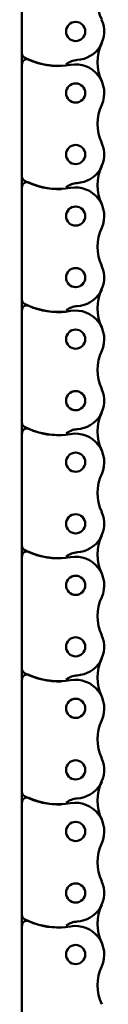
# Model space of a CAD drawing. Extents: x -5009 to 1221, y -7167 to 386.
# Drawn here: x -2838 to -2821, y -5267 to -5064 of the extents above; entities that cross this region are included whole.
import ezdxf

# ---------------------------------------------------------------- set-up
doc = ezdxf.new("R2010")
doc.units = 0
doc.layers.get('0').update_dxf_attribs({"lineweight": 25})
doc.layers.add('Sichtbar (ISO)', color=7, linetype='Continuous', lineweight=50)

# ---------------------------------------------------------------- blocks, each defined once
blk = doc.blocks.new('Kette1300_HUB   (R)')
at = {"layer": 'Sichtbar (ISO)'}
for p, q in [((-11.03, -1043.23), (-11.03, -1020.15)), ((-11.03, -1045.45), (-11.03, -1043.23)), ((-11.03, -1068.53), (-11.03, -1045.45)), ((-11.03, -1070.75), (-11.03, -1068.53)), ((-11.03, -1093.83), (-11.03, -1070.75)), ((-11.03, -1096.05), (-11.03, -1093.83)), ((-11.03, -1119.13), (-11.03, -1096.05)), ((-11.03, -1121.35), (-11.03, -1119.13)), ((-11.03, -1144.43), (-11.03, -1121.35)), ((-11.03, -1146.65), (-11.03, -1144.43)), ((-11.03, -1169.73), (-11.03, -1146.65)), ((-11.03, -1171.95), (-11.03, -1169.73)), ((-11.03, -1195.03), (-11.03, -1171.95)), ((-11.03, -1197.25), (-11.03, -1195.03)), ((-11.03, -1220.33), (-11.03, -1197.25)), ((-11.03, -1222.55), (-11.03, -1220.33)), ((-11.03, -1245.63), (-11.03, -1222.55))]:
    blk.add_line(p, q, dxfattribs=at)
for centre in [(0, -1037.3), (0, -1049.95), (0, -1062.6), (0, -1075.25), (0, -1087.9), (0, -1100.55), (0, -1113.2), (0, -1125.85), (0, -1138.5), (0, -1151.15), (0, -1163.8), (0, -1176.45), (0, -1189.1), (0, -1201.75), (0, -1214.4), (0, -1227.05)]:
    blk.add_circle(centre, 1.97, dxfattribs=at)
for centre, radius, start, end in [((13.99, -1030.98), 9.47, 155.6657, 204.3343), ((0, -1037.3), 5.88, 260.0083, 24.3343), ((13.99, -1043.63), 9.47, 155.6657, 204.3343), ((-10, -1043.23), 1.02, 180, 292.9455), ((-3.54, -1057.74), 14.9, 87.5692, 117.8288), ((-3.5, -1057.85), 14.97, 80.4648, 114.0399), ((0.51, -1040.11), 3.97, 232.0107, 267.2741), ((0, -1049.95), 5.87, 335.6657, 86.9172), ((-10, -1045.45), 1.03, 119.2302, 180), ((13.99, -1056.28), 9.47, 155.6657, 204.3343), ((0, -1062.6), 5.88, 260.0083, 24.3343), ((13.99, -1068.93), 9.47, 155.6657, 204.3343), ((-10, -1068.53), 1.02, 180, 292.9455), ((-3.54, -1083.04), 14.9, 87.5692, 117.8288), ((-3.5, -1083.15), 14.97, 80.4648, 114.0399), ((0.51, -1065.41), 3.97, 232.0107, 267.2741), ((-10, -1070.75), 1.03, 119.2302, 180), ((0, -1075.25), 5.87, 335.6657, 86.9172), ((13.99, -1081.58), 9.47, 155.6657, 204.3343), ((0, -1087.9), 5.88, 260.0083, 24.3343), ((13.99, -1094.23), 9.47, 155.6657, 204.3343), ((-10, -1093.83), 1.02, 180, 292.9455), ((-3.54, -1108.34), 14.9, 87.5692, 117.8288), ((-3.5, -1108.45), 14.97, 80.4648, 114.0399), ((0.51, -1090.71), 3.97, 232.0107, 267.2741), ((0, -1100.55), 5.87, 335.6657, 86.9172), ((-10, -1096.05), 1.03, 119.2302, 180), ((13.99, -1106.88), 9.47, 155.6657, 204.3343), ((0, -1113.2), 5.88, 260.0083, 24.3343), ((13.99, -1119.53), 9.47, 155.6657, 204.3343), ((-10, -1119.13), 1.02, 180, 292.9455), ((-3.54, -1133.64), 14.9, 87.5692, 117.8288), ((-3.5, -1133.75), 14.97, 80.4648, 114.0399), ((0.51, -1116.01), 3.97, 232.0107, 267.2741), ((-10, -1121.35), 1.03, 119.2302, 180), ((0, -1125.85), 5.87, 335.6657, 86.9172), ((13.99, -1132.18), 9.47, 155.6657, 204.3343), ((0, -1138.5), 5.88, 260.0083, 24.3343), ((13.99, -1144.83), 9.47, 155.6657, 204.3343), ((-10, -1144.43), 1.02, 180, 292.9455), ((-3.54, -1158.94), 14.9, 87.5692, 117.8288), ((-3.5, -1159.05), 14.97, 80.4648, 114.0399), ((0.51, -1141.31), 3.97, 232.0107, 267.2741), ((0, -1151.15), 5.87, 335.6657, 86.9172), ((-10, -1146.65), 1.03, 119.2302, 180), ((13.99, -1157.48), 9.47, 155.6657, 204.3343), ((0, -1163.8), 5.88, 260.0083, 24.3343), ((13.99, -1170.13), 9.47, 155.6657, 204.3343), ((-10, -1169.73), 1.02, 180, 292.9455), ((-3.54, -1184.24), 14.9, 87.5692, 117.8288), ((-3.5, -1184.35), 14.97, 80.4648, 114.0399), ((0.51, -1166.61), 3.97, 232.0107, 267.2741), ((-10, -1171.95), 1.03, 119.2302, 180), ((0, -1176.45), 5.87, 335.6657, 86.9172), ((13.99, -1182.78), 9.47, 155.6657, 204.3343), ((0, -1189.1), 5.88, 260.0083, 24.3343), ((13.99, -1195.43), 9.47, 155.6657, 204.3343), ((-10, -1195.03), 1.02, 180, 292.9455), ((-3.54, -1209.54), 14.9, 87.5692, 117.8288), ((-3.5, -1209.65), 14.97, 80.4648, 114.0399), ((0.51, -1191.91), 3.97, 232.0107, 267.2741), ((0, -1201.75), 5.87, 335.6657, 86.9172), ((-10, -1197.25), 1.03, 119.2302, 180), ((13.99, -1208.08), 9.47, 155.6657, 204.3343), ((0, -1214.4), 5.88, 260.0083, 24.3343), ((13.99, -1220.73), 9.47, 155.6657, 204.3343), ((-10, -1220.33), 1.02, 180, 292.9455), ((-3.54, -1234.84), 14.9, 87.5692, 117.8288), ((-3.5, -1234.95), 14.97, 80.4648, 114.0399), ((0.51, -1217.21), 3.97, 232.0107, 267.2741), ((-10, -1222.55), 1.03, 119.2302, 180), ((0, -1227.05), 5.87, 335.6657, 86.9172), ((13.99, -1233.38), 9.47, 155.6657, 204.3343)]:
    blk.add_arc(centre, radius, start, end, dxfattribs=at)
blk = doc.blocks.new('KAx4-1300-K_l_HUB   (R)')
at = {"xscale": -1, "rotation": 180}
blk.add_blockref('Kette1300_HUB   (R)', (311.1, -1341.23), dxfattribs=at)

msp = doc.modelspace()

# ---------------------------------------------------------------- block references
msp.add_blockref('KAx4-1300-K_l_HUB   (R)', (-3138.522, -4952.363))

doc.saveas('drawing.dxf')
